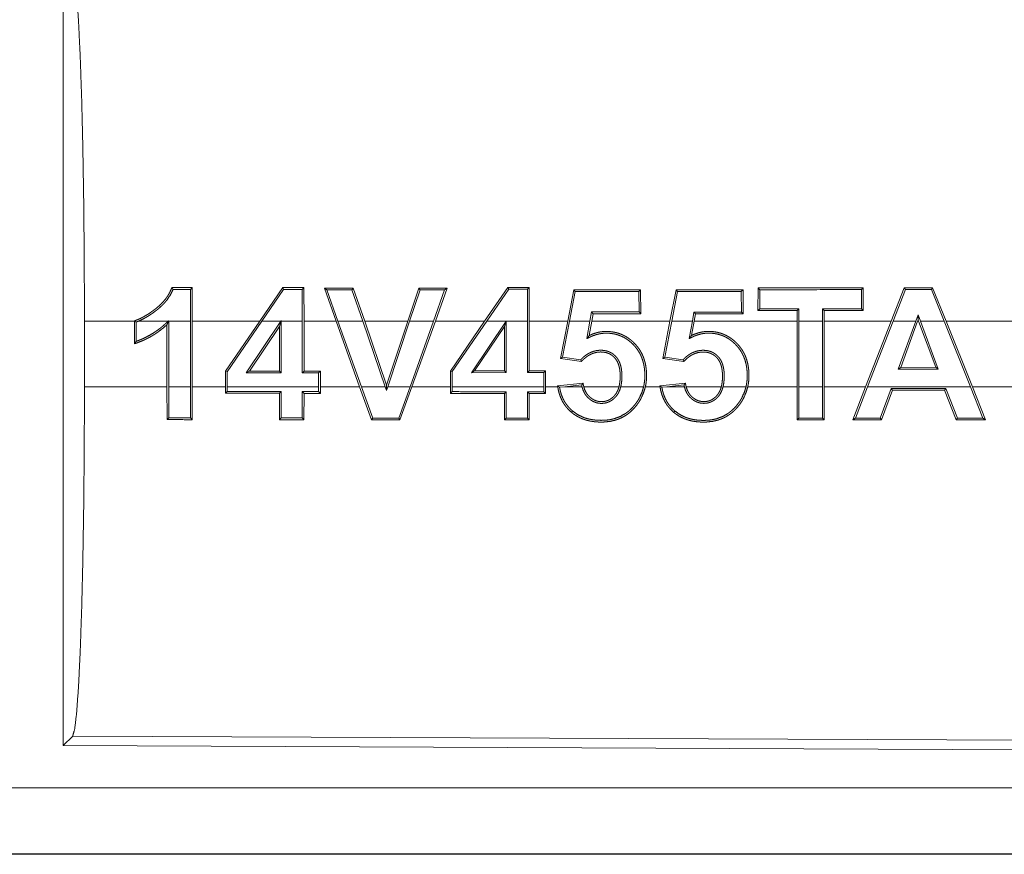
# Model space of a CAD drawing. Units: inches. Extents: x 23 to 149, y 8 to 132.
# Drawn here: x 40 to 41, y 23 to 24 of the extents above; entities that cross this region are included whole.
import ezdxf

# ---------------------------------------------------------------- set-up
doc = ezdxf.new("R2010")
doc.units = ezdxf.units.IN
doc.header["$MEASUREMENT"] = 0
doc.layers.add('Trimetric', color=7, linetype='Continuous', true_color=0xffffff)

msp = doc.modelspace()

# ---------------------------------------------------------------- linework, layer by layer
at = {"layer": 'Trimetric', "color": 18, "linetype": 'Continuous', "lineweight": 18}
for p, q in [((39.89778, 23.98898), (39.89778, 23.39407)), ((39.99578, 23.74186), (39.99447, 23.74055)), ((39.99457, 23.71642), (39.99447, 23.74055)), ((39.99578, 23.74186), (39.99588, 23.71642)), ((40.04705, 23.71642), (40.06456, 23.74189)), ((40.06525, 23.74058), (40.04863, 23.71642)), ((40.06456, 23.74189), (40.06525, 23.74058)), ((40.08061, 23.74189), (40.0793, 23.74058)), ((40.07941, 23.71642), (40.0793, 23.74058)), ((40.08061, 23.74189), (40.08072, 23.71642)), ((40.10509, 23.71642), (40.09623, 23.74149)), ((40.09623, 23.74149), (40.09809, 23.74018)), ((40.09809, 23.74018), (40.10648, 23.71642)), ((40.11806, 23.7415), (40.11713, 23.74019)), ((40.12537, 23.71642), (40.11713, 23.74019)), ((40.11806, 23.7415), (40.12676, 23.71642)), ((40.15949, 23.71642), (40.1679, 23.74152)), ((40.16884, 23.74021), (40.16087, 23.71642)), ((40.1679, 23.74152), (40.16884, 23.74021)), ((40.17903, 23.71642), (40.18745, 23.74022)), ((40.1893, 23.74153), (40.18042, 23.71642)), ((40.1893, 23.74153), (40.18745, 23.74022)), ((40.21783, 23.71642), (40.23539, 23.74195)), ((40.23608, 23.74064), (40.21942, 23.71642)), ((40.23539, 23.74195), (40.23608, 23.74064)), ((40.25154, 23.74196), (40.25023, 23.74065)), ((40.25034, 23.71642), (40.25023, 23.74065)), ((40.25154, 23.74196), (40.25165, 23.71642)), ((40.28085, 23.71642), (40.28542, 23.74022)), ((40.28651, 23.73891), (40.28218, 23.71642)), ((40.28542, 23.74022), (40.28651, 23.73891)), ((40.33624, 23.74024), (40.33493, 23.73893)), ((40.33501, 23.72337), (40.33493, 23.73893)), ((40.33624, 23.74024), (40.33633, 23.72206)), ((40.35851, 23.71642), (40.36309, 23.74025)), ((40.36418, 23.73894), (40.35984, 23.71642)), ((40.36309, 23.74025), (40.36418, 23.73894)), ((40.41396, 23.74027), (40.41265, 23.73896)), ((40.41273, 23.72334), (40.41265, 23.73896)), ((40.41396, 23.74027), (40.41405, 23.72202)), ((40.42532, 23.72443), (40.42541, 23.74162)), ((40.42541, 23.74162), (40.42672, 23.74031)), ((40.42672, 23.74031), (40.42664, 23.72575)), ((40.5051, 23.74165), (40.5038, 23.74034)), ((40.50388, 23.72572), (40.5038, 23.74034)), ((40.5051, 23.74165), (40.5052, 23.7244)), ((40.53636, 23.74166), (40.52642, 23.71642)), ((40.52783, 23.71642), (40.53725, 23.74035)), ((40.53636, 23.74166), (40.53725, 23.74035)), ((40.55788, 23.74167), (40.557, 23.74036)), ((40.557, 23.74036), (40.56669, 23.71642)), ((40.56811, 23.71642), (40.55788, 23.74167)), ((40.29779, 23.71642), (40.29901, 23.72338)), ((40.30011, 23.72207), (40.29901, 23.72338)), ((40.42532, 23.72443), (40.42664, 23.72575)), ((40.45497, 23.71642), (40.45498, 23.72442)), ((40.45498, 23.72442), (40.4563, 23.72574)), ((40.4563, 23.72574), (40.45628, 23.71642)), ((40.47429, 23.71642), (40.47427, 23.72573)), ((40.47559, 23.72441), (40.47427, 23.72573)), ((40.47559, 23.72441), (40.4756, 23.71642)), ((40.5052, 23.7244), (40.50388, 23.72572)), ((39.91404, 23.66663), (39.91404, 23.71642)), ((39.95192, 23.71642), (39.91404, 23.71642)), ((39.95192, 23.71642), (39.95192, 23.71664)), ((39.95192, 23.71642), (39.95192, 23.69922)), ((39.97765, 23.71642), (39.95508, 23.71642)), ((39.97798, 23.71674), (39.97798, 23.71642)), ((39.99457, 23.71642), (39.97798, 23.71642)), ((39.97798, 23.66663), (39.97798, 23.71642)), ((39.99457, 23.71642), (39.99457, 23.66663)), ((40.04705, 23.71642), (39.99588, 23.71642)), ((39.99588, 23.66663), (39.99588, 23.71642)), ((40.04705, 23.71642), (40.02111, 23.67845)), ((40.02242, 23.67805), (40.04863, 23.71642)), ((40.0631, 23.71642), (40.03674, 23.67723)), ((40.0631, 23.71642), (40.04863, 23.71642)), ((40.06203, 23.71248), (40.06334, 23.71679)), ((40.0631, 23.71642), (40.06334, 23.71679)), ((40.06334, 23.71679), (40.06334, 23.71642)), ((40.07941, 23.71642), (40.06334, 23.71642)), ((40.06334, 23.67724), (40.06334, 23.71642)), ((40.07941, 23.71642), (40.07941, 23.67724)), ((40.10509, 23.71642), (40.08072, 23.71642)), ((40.08072, 23.67855), (40.08072, 23.71642)), ((40.10509, 23.71642), (40.12289, 23.66663)), ((40.12428, 23.66663), (40.10648, 23.71642)), ((40.12537, 23.71642), (40.10648, 23.71642)), ((40.12537, 23.71642), (40.14242, 23.66663)), ((40.15949, 23.71642), (40.12676, 23.71642)), ((40.14341, 23.66779), (40.12676, 23.71642)), ((40.15949, 23.71642), (40.14341, 23.66779)), ((40.14441, 23.66663), (40.16087, 23.71642)), ((40.17903, 23.71642), (40.16087, 23.71642)), ((40.17903, 23.71642), (40.16119, 23.66663)), ((40.16258, 23.66663), (40.18042, 23.71642)), ((40.21783, 23.71642), (40.18042, 23.71642)), ((40.21783, 23.71642), (40.19191, 23.67847)), ((40.19322, 23.67807), (40.21942, 23.71642)), ((40.23404, 23.71642), (40.20772, 23.67729)), ((40.23404, 23.71642), (40.21942, 23.71642)), ((40.23282, 23.71227), (40.23413, 23.71657)), ((40.23404, 23.71642), (40.23413, 23.71657)), ((40.23413, 23.71657), (40.23413, 23.71642)), ((40.25034, 23.71642), (40.23413, 23.71642)), ((40.23413, 23.6773), (40.23413, 23.71642)), ((40.25034, 23.71642), (40.25034, 23.67731)), ((40.28085, 23.71642), (40.25165, 23.71642)), ((40.25165, 23.67862), (40.25165, 23.71642)), ((40.28085, 23.71642), (40.27548, 23.68799)), ((40.27702, 23.6891), (40.28218, 23.71642)), ((40.29779, 23.71642), (40.28218, 23.71642)), ((40.29779, 23.71642), (40.29545, 23.70314)), ((40.2972, 23.70549), (40.29913, 23.71642)), ((40.30011, 23.72207), (40.29913, 23.71642)), ((40.35851, 23.71642), (40.29913, 23.71642)), ((40.33633, 23.72206), (40.33501, 23.72337)), ((40.35851, 23.71642), (40.35314, 23.68797)), ((40.35468, 23.68907), (40.35984, 23.71642)), ((40.37551, 23.71642), (40.35984, 23.71642)), ((40.37551, 23.71642), (40.37318, 23.70319)), ((40.37493, 23.70554), (40.37685, 23.71642)), ((40.37551, 23.71642), (40.37673, 23.72335)), ((40.37783, 23.72204), (40.37673, 23.72335)), ((40.37783, 23.72204), (40.37685, 23.71642)), ((40.45497, 23.71642), (40.37685, 23.71642)), ((40.41405, 23.72202), (40.41273, 23.72334)), ((40.45497, 23.71642), (40.45497, 23.66663)), ((40.47429, 23.71642), (40.45628, 23.71642)), ((40.45628, 23.66663), (40.45628, 23.71642)), ((40.47429, 23.71642), (40.47429, 23.66663)), ((40.52642, 23.71642), (40.4756, 23.71642)), ((40.4756, 23.66663), (40.4756, 23.71642)), ((40.50703, 23.66663), (40.52642, 23.71642)), ((40.52783, 23.71642), (40.50843, 23.66663)), ((40.5451, 23.71642), (40.52783, 23.71642)), ((40.5451, 23.71642), (40.53185, 23.68003)), ((40.53372, 23.68134), (40.5465, 23.71642)), ((40.5451, 23.71642), (40.54688, 23.72131)), ((40.54689, 23.71749), (40.5465, 23.71642)), ((40.54729, 23.71642), (40.5465, 23.71642)), ((40.54688, 23.72131), (40.54869, 23.71642)), ((40.54689, 23.71749), (40.54688, 23.72131)), ((40.54729, 23.71642), (40.54689, 23.71749)), ((40.54729, 23.71642), (40.5603, 23.68135)), ((40.56669, 23.71642), (40.54869, 23.71642)), ((40.56218, 23.68004), (40.54869, 23.71642)), ((40.58664, 23.66663), (40.56669, 23.71642)), ((41.04059, 23.71642), (40.56811, 23.71642)), ((40.56811, 23.71642), (40.58805, 23.66663)), ((39.95323, 23.70105), (39.95323, 23.71571)), ((39.97667, 23.71371), (39.97667, 23.66663)), ((40.0392, 23.67854), (40.06203, 23.71248)), ((40.06203, 23.71248), (40.06203, 23.67855)), ((40.21019, 23.6786), (40.23282, 23.71227)), ((40.23282, 23.71227), (40.23282, 23.67861)), ((40.27548, 23.68799), (40.27702, 23.6891)), ((40.27548, 23.68799), (40.29125, 23.68571)), ((40.29075, 23.6871), (40.27702, 23.6891)), ((40.35314, 23.68797), (40.35468, 23.68907)), ((40.35314, 23.68797), (40.36896, 23.68567)), ((40.36846, 23.68707), (40.35468, 23.68907)), ((40.0392, 23.67854), (40.03674, 23.67723)), ((40.06203, 23.67855), (40.0392, 23.67854)), ((40.06203, 23.67855), (40.06334, 23.67724)), ((40.08072, 23.67855), (40.07941, 23.67724)), ((40.09313, 23.67856), (40.08072, 23.67855)), ((40.09313, 23.67856), (40.09182, 23.67725)), ((40.09313, 23.66663), (40.09313, 23.67856)), ((40.21019, 23.6786), (40.20772, 23.67729)), ((40.23282, 23.67861), (40.21019, 23.6786)), ((40.23282, 23.67861), (40.23413, 23.6773)), ((40.25165, 23.67862), (40.25034, 23.67731)), ((40.26406, 23.67863), (40.25165, 23.67862)), ((40.26406, 23.67863), (40.26275, 23.67731)), ((40.26406, 23.66663), (40.26406, 23.67863)), ((40.53185, 23.68003), (40.53372, 23.68134)), ((40.53185, 23.68003), (40.56218, 23.68004)), ((40.5603, 23.68135), (40.53372, 23.68134)), ((40.56218, 23.68004), (40.5603, 23.68135)), ((40.02111, 23.67845), (40.02242, 23.67805)), ((40.02111, 23.67845), (40.02111, 23.66663)), ((40.02242, 23.66663), (40.02242, 23.67805)), ((40.03674, 23.67723), (40.06334, 23.67724)), ((40.07941, 23.67724), (40.09182, 23.67725)), ((40.09182, 23.67725), (40.09182, 23.66663)), ((40.19191, 23.67847), (40.19322, 23.67807)), ((40.19191, 23.67847), (40.19191, 23.66663)), ((40.19322, 23.66663), (40.19322, 23.67807)), ((40.20772, 23.67729), (40.23413, 23.6773)), ((40.25034, 23.67731), (40.26275, 23.67731)), ((40.26275, 23.67731), (40.26275, 23.66663)), ((39.91404, 23.66663), (39.97667, 23.66663)), ((39.97677, 23.64161), (39.97667, 23.66663)), ((39.97798, 23.66663), (39.99457, 23.66663)), ((39.97798, 23.66663), (39.97808, 23.64291)), ((39.99447, 23.64291), (39.99457, 23.66663)), ((39.99588, 23.66663), (39.99578, 23.6416)), ((39.99588, 23.66663), (40.02111, 23.66663)), ((40.02112, 23.66162), (40.02111, 23.66663)), ((40.02242, 23.66663), (40.02243, 23.66293)), ((40.02242, 23.66663), (40.09182, 23.66663)), ((40.09182, 23.66291), (40.09182, 23.66663)), ((40.09313, 23.66663), (40.09313, 23.66159)), ((40.09313, 23.66663), (40.12289, 23.66663)), ((40.13197, 23.64154), (40.12289, 23.66663)), ((40.12428, 23.66663), (40.13288, 23.64285)), ((40.12428, 23.66663), (40.14242, 23.66663)), ((40.14343, 23.66367), (40.14242, 23.66663)), ((40.14341, 23.66779), (40.14343, 23.66367)), ((40.14441, 23.66663), (40.14343, 23.66367)), ((40.14441, 23.66663), (40.16119, 23.66663)), ((40.15256, 23.64285), (40.16119, 23.66663)), ((40.16258, 23.66663), (40.15348, 23.64154)), ((40.16258, 23.66663), (40.19191, 23.66663)), ((40.19191, 23.66156), (40.19191, 23.66663)), ((40.19322, 23.66663), (40.19322, 23.66287)), ((40.19322, 23.66663), (40.26275, 23.66663)), ((40.26274, 23.66284), (40.26275, 23.66663)), ((40.26406, 23.66663), (40.26406, 23.66153)), ((40.26406, 23.66663), (40.27329, 23.66663)), ((40.29255, 23.66939), (40.27319, 23.66736)), ((40.27881, 23.66663), (40.27468, 23.66619)), ((40.27881, 23.66663), (40.29144, 23.66795)), ((40.27881, 23.66663), (40.29171, 23.66663)), ((40.29307, 23.66663), (40.31981, 23.66663)), ((40.32116, 23.66663), (40.33851, 23.66663)), ((40.33986, 23.66663), (40.35095, 23.66663)), ((40.37027, 23.66942), (40.35085, 23.66738)), ((40.35622, 23.66663), (40.35234, 23.66622)), ((40.35622, 23.66663), (40.36916, 23.66799)), ((40.35622, 23.66663), (40.36944, 23.66663)), ((40.37079, 23.66663), (40.39747, 23.66663)), ((40.39883, 23.66663), (40.41623, 23.66663)), ((40.41758, 23.66663), (40.45497, 23.66663)), ((40.45507, 23.64142), (40.45497, 23.66663)), ((40.45628, 23.66663), (40.47429, 23.66663)), ((40.45628, 23.66663), (40.45638, 23.64273)), ((40.47419, 23.64272), (40.47429, 23.66663)), ((40.4756, 23.66663), (40.47549, 23.64141)), ((40.4756, 23.66663), (40.50703, 23.66663)), ((40.50703, 23.66663), (40.49731, 23.64141)), ((40.49923, 23.64271), (40.50843, 23.66663)), ((40.50843, 23.66663), (40.58664, 23.66663)), ((40.52641, 23.66532), (40.51807, 23.64271)), ((40.51899, 23.6414), (40.52733, 23.66401)), ((40.52733, 23.66401), (40.52641, 23.66532)), ((40.56698, 23.66399), (40.56788, 23.6653)), ((40.56698, 23.66399), (40.57577, 23.64138)), ((40.57667, 23.64268), (40.56788, 23.6653)), ((40.58664, 23.66663), (40.59612, 23.64268)), ((40.59805, 23.64137), (40.58805, 23.66663)), ((40.58805, 23.66663), (41.04059, 23.66663)), ((40.02112, 23.66162), (40.02243, 23.66293)), ((40.06203, 23.66161), (40.06334, 23.66292)), ((40.06213, 23.64157), (40.06203, 23.66161)), ((40.06334, 23.66292), (40.06344, 23.64288)), ((40.07931, 23.64287), (40.07941, 23.66291)), ((40.08072, 23.6616), (40.07941, 23.66291)), ((40.08072, 23.6616), (40.08062, 23.64157)), ((40.09313, 23.66159), (40.09182, 23.66291)), ((40.19191, 23.66156), (40.19322, 23.66287)), ((40.23283, 23.66154), (40.23414, 23.66285)), ((40.23293, 23.64151), (40.23283, 23.66154)), ((40.23414, 23.66285), (40.23424, 23.64281)), ((40.25024, 23.64281), (40.25033, 23.66285)), ((40.25164, 23.66153), (40.25033, 23.66285)), ((40.25164, 23.66153), (40.25154, 23.6415)), ((40.26406, 23.66153), (40.26274, 23.66284)), ((39.97677, 23.64161), (39.97808, 23.64291)), ((39.99578, 23.6416), (39.99447, 23.64291)), ((40.06213, 23.64157), (40.06344, 23.64288)), ((40.08062, 23.64157), (40.07931, 23.64287)), ((40.13197, 23.64154), (40.13288, 23.64285)), ((40.15348, 23.64154), (40.15256, 23.64285)), ((40.23293, 23.64151), (40.23424, 23.64281)), ((40.25154, 23.6415), (40.25024, 23.64281)), ((40.28373, 23.6472), (40.28458, 23.64819)), ((40.3614, 23.64717), (40.36225, 23.64817)), ((40.45507, 23.64142), (40.45638, 23.64273)), ((40.47549, 23.64141), (40.47419, 23.64272)), ((40.49731, 23.64141), (40.49923, 23.64271)), ((40.51899, 23.6414), (40.51807, 23.64271)), ((40.57577, 23.64138), (40.57667, 23.64268)), ((40.59805, 23.64137), (40.59612, 23.64268)), ((39.90509, 23.40134), (39.89778, 23.39407)), ((41.04398, 23.39638), (39.90509, 23.40134)), ((39.89778, 23.39407), (41.05129, 23.38903)), ((36.30454, 23.3619), (41.04003, 23.3619)), ((41.04003, 23.31153), (35.26466, 23.31153)), ((41.04003, 23.31194), (36.30454, 23.31194))]:
    msp.add_line(p, q, dxfattribs=at)
for points, knots in [([(39.90509, 23.98171), (39.90665, 23.97629), (39.90817, 23.96331), (39.90958, 23.94317), (39.91086, 23.91643), (39.91196, 23.88389), (39.91285, 23.84647), (39.9135, 23.80528), (39.9139, 23.76151), (39.91403, 23.71642)], [0, 0, 0.021238, 0.07039, 0.146392, 0.247123, 0.369684, 0.510529, 0.665572, 0.830324, 1, 1]), ([(39.95192, 23.71664), (39.95422, 23.71749), (39.95646, 23.71847), (39.95863, 23.71958), (39.96075, 23.72078), (39.96282, 23.72208), (39.96485, 23.72345), (39.96585, 23.72417), (39.96684, 23.72489), (39.96781, 23.72563), (39.96878, 23.72639), (39.97064, 23.72797), (39.97241, 23.72964), (39.97407, 23.73142), (39.97563, 23.73332), (39.97636, 23.73432), (39.97706, 23.73533), (39.97771, 23.73637), (39.97832, 23.73742), (39.97942, 23.7396), (39.98036, 23.74185)], [0, 0, 0.062728, 0.125172, 0.187394, 0.249705, 0.312118, 0.374782, 0.406177, 0.437565, 0.468885, 0.500171, 0.562529, 0.624784, 0.687111, 0.749911, 0.78144, 0.812947, 0.844197, 0.875395, 0.937635, 1, 1]), ([(39.98126, 23.74055), (39.9793, 23.73648), (39.97682, 23.73272), (39.97612, 23.73182), (39.97539, 23.73094), (39.97463, 23.73008), (39.97384, 23.72924), (39.97221, 23.72763), (39.9705, 23.72612), (39.96962, 23.72539), (39.96873, 23.72469), (39.96783, 23.724), (39.96692, 23.72332), (39.96506, 23.722), (39.96316, 23.72074), (39.96122, 23.71954), (39.95922, 23.71841), (39.95718, 23.71736), (39.95508, 23.71642)], [0, 0, 0.123689, 0.247398, 0.278604, 0.309931, 0.341533, 0.373152, 0.436043, 0.498601, 0.529815, 0.560998, 0.59219, 0.623363, 0.685801, 0.748336, 0.81103, 0.87393, 0.936968, 1, 1]), ([(39.98036, 23.74185), (39.98081, 23.7412), (39.98126, 23.74055)], [0, 0, 0.500745, 1, 1]), ([(39.95192, 23.71664), (39.95257, 23.71617), (39.95323, 23.71571)], [0, 0, 0.500353, 1, 1]), ([(39.95323, 23.71571), (39.95416, 23.71605), (39.95508, 23.71642)], [0, 0, 0.499929, 1, 1]), ([(39.97764, 23.71642), (39.97698, 23.7158), (39.97632, 23.71518), (39.97565, 23.71456), (39.97498, 23.71395), (39.97361, 23.71275), (39.97222, 23.71159), (39.97079, 23.71047), (39.96932, 23.7094), (39.96782, 23.70836), (39.9663, 23.70737), (39.96317, 23.70552), (39.95994, 23.70385), (39.95829, 23.70308), (39.95662, 23.70236), (39.95493, 23.70169), (39.95323, 23.70105)], [0, 0, 0.031236, 0.062509, 0.093707, 0.124993, 0.187447, 0.249833, 0.312301, 0.374816, 0.437429, 0.500037, 0.624933, 0.749887, 0.81247, 0.875024, 0.937575, 1, 1]), ([(39.97667, 23.71371), (39.97732, 23.71522), (39.97798, 23.71674)], [0, 0, 0.49935, 1, 1]), ([(39.97764, 23.71642), (39.97781, 23.71658), (39.97798, 23.71674)], [0, 0, 0.502598, 1, 1]), ([(39.95192, 23.69922), (39.95532, 23.70043), (39.95866, 23.70181), (39.9603, 23.70257), (39.96192, 23.70337), (39.96352, 23.70422), (39.96509, 23.7051), (39.96664, 23.70603), (39.96816, 23.70701), (39.96966, 23.70803), (39.97112, 23.70909), (39.97396, 23.71132), (39.97667, 23.71371)], [0, 0, 0.124971, 0.250001, 0.312616, 0.375151, 0.437576, 0.500012, 0.562436, 0.624896, 0.687538, 0.750157, 0.87505, 1, 1]), ([(40.33985, 23.66663), (40.34028, 23.66887), (40.34057, 23.67112), (40.34072, 23.67339), (40.34076, 23.67566), (40.34067, 23.67794), (40.34047, 23.68021), (40.34015, 23.68245), (40.3397, 23.68465), (40.33911, 23.68683), (40.33837, 23.68897), (40.33795, 23.69002), (40.33748, 23.69107), (40.33697, 23.69209), (40.33643, 23.69309), (40.33525, 23.69502), (40.33393, 23.69685), (40.33247, 23.69858), (40.3309, 23.70022), (40.33006, 23.701), (40.3292, 23.70175), (40.32832, 23.70247), (40.32742, 23.70315), (40.32553, 23.70441), (40.32356, 23.70551), (40.32254, 23.706), (40.32149, 23.70646), (40.32042, 23.70687), (40.31933, 23.70724), (40.31715, 23.70783), (40.31492, 23.70825), (40.31379, 23.7084), (40.31266, 23.7085), (40.31151, 23.70857), (40.31037, 23.7086), (40.30923, 23.70858), (40.3081, 23.70853), (40.30697, 23.70842), (40.30585, 23.70827), (40.30474, 23.70807), (40.30363, 23.70783), (40.30252, 23.70754), (40.30143, 23.70721), (40.29928, 23.70642), (40.2972, 23.70549)], [0, 0, 0.0314, 0.062632, 0.093845, 0.125098, 0.156483, 0.187808, 0.218899, 0.249886, 0.280872, 0.311972, 0.327619, 0.34337, 0.359128, 0.374773, 0.405907, 0.436903, 0.467967, 0.499204, 0.514962, 0.530683, 0.546325, 0.56191, 0.593015, 0.624115, 0.639764, 0.655517, 0.671256, 0.686986, 0.718168, 0.749331, 0.764953, 0.780648, 0.79639, 0.812154, 0.82778, 0.843382, 0.858941, 0.874527, 0.890077, 0.905704, 0.92139, 0.937154, 0.968619, 1, 1]), ([(40.41758, 23.66663), (40.418, 23.66887), (40.41829, 23.67113), (40.41844, 23.67339), (40.41848, 23.67566), (40.4184, 23.67794), (40.4182, 23.68021), (40.41788, 23.68245), (40.41742, 23.68466), (40.41683, 23.68683), (40.4161, 23.68897), (40.41567, 23.69002), (40.4152, 23.69107), (40.41469, 23.69209), (40.41415, 23.6931), (40.41297, 23.69502), (40.41165, 23.69685), (40.4102, 23.69858), (40.40863, 23.70022), (40.40779, 23.701), (40.40693, 23.70176), (40.40605, 23.70248), (40.40515, 23.70316), (40.40327, 23.70442), (40.4013, 23.70552), (40.40027, 23.70602), (40.39922, 23.70647), (40.39815, 23.70689), (40.39707, 23.70725), (40.39488, 23.70785), (40.39265, 23.70827), (40.39153, 23.70842), (40.39039, 23.70853), (40.38925, 23.7086), (40.38811, 23.70863), (40.38697, 23.70862), (40.38584, 23.70856), (40.38471, 23.70846), (40.38359, 23.70831), (40.38247, 23.70811), (40.38136, 23.70787), (40.38026, 23.70759), (40.37916, 23.70725), (40.37701, 23.70647), (40.37493, 23.70554)], [0, 0, 0.031391, 0.06265, 0.093836, 0.125089, 0.156471, 0.187795, 0.218914, 0.2499, 0.280863, 0.311969, 0.327615, 0.343367, 0.359124, 0.374789, 0.405902, 0.436889, 0.46797, 0.499205, 0.514946, 0.530666, 0.546308, 0.561906, 0.592986, 0.624095, 0.639764, 0.655474, 0.671263, 0.686957, 0.718188, 0.749359, 0.764941, 0.780636, 0.796378, 0.812143, 0.827768, 0.843368, 0.858967, 0.874506, 0.890095, 0.905717, 0.921392, 0.937149, 0.968598, 1, 1]), ([(39.95192, 23.69922), (39.95257, 23.70013), (39.95323, 23.70105)], [0, 0, 0.496938, 1, 1]), ([(40.29545, 23.70314), (40.29646, 23.70364), (40.29747, 23.70415), (40.29848, 23.70464), (40.29951, 23.7051), (40.30163, 23.70589), (40.30381, 23.70652), (40.30437, 23.70665), (40.30493, 23.70677), (40.30549, 23.70688), (40.30606, 23.70697), (40.30718, 23.70712), (40.30831, 23.70723), (40.30944, 23.70728), (40.31057, 23.70728), (40.31171, 23.70725), (40.31285, 23.70717), (40.31399, 23.70705), (40.31512, 23.70689), (40.31623, 23.70669), (40.31734, 23.70643), (40.31951, 23.7058), (40.32163, 23.70497), (40.32266, 23.70449), (40.32368, 23.70397), (40.32467, 23.7034), (40.32563, 23.70279), (40.32747, 23.70147), (40.3292, 23.70001), (40.33004, 23.69922), (40.33084, 23.69841), (40.33162, 23.69757), (40.33235, 23.69671), (40.33373, 23.69491), (40.33496, 23.69301), (40.33553, 23.69202), (40.33605, 23.691), (40.33654, 23.68997), (40.33698, 23.68892), (40.33775, 23.68679), (40.33836, 23.68461), (40.33861, 23.6835), (40.33883, 23.68238), (40.33901, 23.68125), (40.33916, 23.68012), (40.33936, 23.67786), (40.33944, 23.67561), (40.33941, 23.67336), (40.33925, 23.67111), (40.33895, 23.66887), (40.33851, 23.66663)], [0, 0, 0.015539, 0.031047, 0.046577, 0.062094, 0.093167, 0.124456, 0.132367, 0.140245, 0.148132, 0.155991, 0.17163, 0.18724, 0.202804, 0.218396, 0.23404, 0.249712, 0.265479, 0.281227, 0.296856, 0.312431, 0.343573, 0.374824, 0.390579, 0.40633, 0.422024, 0.437661, 0.468833, 0.500086, 0.515839, 0.531569, 0.547262, 0.562879, 0.594028, 0.625258, 0.640968, 0.656719, 0.672433, 0.688093, 0.719287, 0.750477, 0.766118, 0.781798, 0.797524, 0.813229, 0.84442, 0.875466, 0.906451, 0.937443, 0.968609, 1, 1]), ([(40.2972, 23.70549), (40.29676, 23.7049), (40.29633, 23.70431), (40.29589, 23.70372), (40.29545, 23.70314)], [0, 0, 0.249611, 0.499668, 0.750389, 1, 1]), ([(40.37318, 23.70319), (40.37419, 23.7037), (40.3752, 23.7042), (40.37621, 23.70469), (40.37724, 23.70515), (40.37936, 23.70594), (40.38155, 23.70656), (40.3821, 23.70669), (40.38267, 23.70681), (40.38323, 23.70692), (40.38379, 23.70701), (40.38492, 23.70716), (40.38605, 23.70726), (40.38718, 23.70731), (40.38831, 23.70731), (40.38945, 23.70728), (40.39058, 23.7072), (40.39172, 23.70708), (40.39285, 23.70691), (40.39397, 23.70671), (40.39508, 23.70645), (40.39725, 23.70581), (40.39936, 23.70499), (40.4004, 23.7045), (40.40141, 23.70398), (40.4024, 23.70341), (40.40336, 23.7028), (40.4052, 23.70148), (40.40693, 23.70001), (40.40777, 23.69923), (40.40857, 23.69841), (40.40934, 23.69758), (40.41008, 23.69672), (40.41146, 23.69491), (40.41269, 23.69301), (40.41325, 23.69202), (40.41378, 23.691), (40.41426, 23.68997), (40.4147, 23.68892), (40.41547, 23.68679), (40.41608, 23.68461), (40.41634, 23.6835), (40.41655, 23.68238), (40.41674, 23.68125), (40.41689, 23.68012), (40.41708, 23.67786), (40.41717, 23.67561), (40.41713, 23.67336), (40.41697, 23.67111), (40.41667, 23.66887), (40.41623, 23.66663)], [0, 0, 0.015509, 0.031047, 0.046527, 0.062044, 0.093128, 0.124447, 0.132315, 0.140232, 0.148115, 0.155926, 0.171609, 0.187216, 0.202778, 0.21837, 0.234015, 0.249689, 0.265457, 0.281168, 0.296841, 0.312421, 0.343575, 0.374793, 0.390567, 0.406318, 0.421984, 0.437621, 0.468819, 0.500087, 0.515824, 0.53157, 0.547233, 0.56285, 0.594034, 0.625221, 0.640932, 0.656702, 0.672416, 0.688077, 0.71927, 0.750448, 0.766099, 0.781793, 0.797519, 0.813224, 0.844415, 0.875462, 0.906426, 0.937441, 0.968578, 1, 1]), ([(40.37493, 23.70554), (40.37449, 23.70495), (40.37406, 23.70437), (40.37318, 23.70319)], [0, 0, 0.24933, 0.499554, 1, 1]), ([(40.32116, 23.66663), (40.32151, 23.66829), (40.32176, 23.66996), (40.32192, 23.67164), (40.32201, 23.67332), (40.32203, 23.67501), (40.32198, 23.67671), (40.32193, 23.67755), (40.32185, 23.6784), (40.32176, 23.67924), (40.32164, 23.68008), (40.32131, 23.68174), (40.32087, 23.68337), (40.3206, 23.68418), (40.32029, 23.68497), (40.31995, 23.68574), (40.31957, 23.6865), (40.31915, 23.68723), (40.3187, 23.68794), (40.31819, 23.68863), (40.31764, 23.68928), (40.31707, 23.6899), (40.31646, 23.69049), (40.31582, 23.69104), (40.31515, 23.69155), (40.3148, 23.69179), (40.31444, 23.69203), (40.31408, 23.69225), (40.31371, 23.69246), (40.31295, 23.69285), (40.31218, 23.69318), (40.31139, 23.69348), (40.31058, 23.69372), (40.30975, 23.69393), (40.30891, 23.69409), (40.30723, 23.69427), (40.30555, 23.69431), (40.3047, 23.69427), (40.30386, 23.69419), (40.30302, 23.69408), (40.30218, 23.69393), (40.30054, 23.69351), (40.29895, 23.69295), (40.29817, 23.69261), (40.29741, 23.69224), (40.29666, 23.69184), (40.29593, 23.69141), (40.29453, 23.69047), (40.29321, 23.68944), (40.29257, 23.68889), (40.29195, 23.68831), (40.29134, 23.68772), (40.29075, 23.6871)], [0, 0, 0.031374, 0.062569, 0.093687, 0.124798, 0.15596, 0.187252, 0.202936, 0.218591, 0.23423, 0.249833, 0.281024, 0.312292, 0.327999, 0.343712, 0.359317, 0.374878, 0.39049, 0.406092, 0.421825, 0.437591, 0.453195, 0.468772, 0.484325, 0.499908, 0.507743, 0.515627, 0.523517, 0.531403, 0.547058, 0.562611, 0.57824, 0.593827, 0.609547, 0.625322, 0.656526, 0.687661, 0.703241, 0.718926, 0.734636, 0.750331, 0.781464, 0.812625, 0.828264, 0.844014, 0.859688, 0.875261, 0.906379, 0.937436, 0.953008, 0.968636, 0.984296, 1, 1]), ([(40.39883, 23.66663), (40.39917, 23.66829), (40.39942, 23.66996), (40.39958, 23.67164), (40.39967, 23.67332), (40.39969, 23.675), (40.39964, 23.67669), (40.39959, 23.67754), (40.39952, 23.67839), (40.39942, 23.67923), (40.3993, 23.68006), (40.39898, 23.68172), (40.39854, 23.68335), (40.39827, 23.68416), (40.39796, 23.68495), (40.39762, 23.68573), (40.39724, 23.68648), (40.39682, 23.68721), (40.39636, 23.68792), (40.39586, 23.68861), (40.39532, 23.68926), (40.39474, 23.68988), (40.39414, 23.69046), (40.39349, 23.69101), (40.39282, 23.69153), (40.39248, 23.69177), (40.39212, 23.692), (40.39176, 23.69222), (40.39138, 23.69243), (40.39063, 23.69282), (40.38986, 23.69316), (40.38907, 23.69345), (40.38826, 23.6937), (40.38743, 23.6939), (40.3866, 23.69406), (40.38492, 23.69425), (40.38323, 23.69428), (40.38239, 23.69424), (40.38154, 23.69416), (40.3807, 23.69405), (40.37986, 23.6939), (40.37823, 23.69348), (40.37664, 23.69292), (40.37587, 23.69258), (40.3751, 23.69221), (40.37435, 23.69181), (40.37363, 23.69138), (40.37223, 23.69044), (40.37091, 23.6894), (40.37027, 23.68885), (40.36965, 23.68828), (40.36904, 23.68768), (40.36846, 23.68707)], [0, 0, 0.031378, 0.062575, 0.093696, 0.12481, 0.155974, 0.187239, 0.20294, 0.218612, 0.23423, 0.249859, 0.281012, 0.312284, 0.328016, 0.343718, 0.35934, 0.37489, 0.390492, 0.406136, 0.421861, 0.437605, 0.453204, 0.468754, 0.484349, 0.499948, 0.507743, 0.515635, 0.523533, 0.531412, 0.547044, 0.562657, 0.578246, 0.593841, 0.609577, 0.62531, 0.656543, 0.687651, 0.703308, 0.71895, 0.734677, 0.750388, 0.781495, 0.812642, 0.828298, 0.844011, 0.859701, 0.87529, 0.906391, 0.937433, 0.953022, 0.968667, 0.984342, 1, 1]), ([(40.29125, 23.68571), (40.291, 23.68641), (40.29075, 23.6871)], [0, 0, 0.500885, 1, 1]), ([(40.29125, 23.68571), (40.2918, 23.6863), (40.29236, 23.68688), (40.29293, 23.68744), (40.29353, 23.68798), (40.29476, 23.689), (40.29608, 23.68995), (40.29676, 23.69038), (40.29747, 23.69079), (40.29818, 23.69117), (40.29892, 23.69151), (40.30042, 23.69209), (40.30198, 23.69254), (40.30277, 23.69271), (40.30358, 23.69284), (40.30438, 23.69293), (40.30518, 23.69298), (40.30599, 23.693), (40.3068, 23.69298), (40.30761, 23.69293), (40.30842, 23.69283), (40.31001, 23.69252), (40.31155, 23.69203), (40.31192, 23.69187), (40.3123, 23.69171), (40.31266, 23.69153), (40.31303, 23.69134), (40.31372, 23.69093), (40.3144, 23.69048), (40.31503, 23.68999), (40.31565, 23.68945), (40.31623, 23.68889), (40.31678, 23.68828), (40.31775, 23.68699), (40.31857, 23.68559), (40.31891, 23.68486), (40.31923, 23.68411), (40.3195, 23.68335), (40.31974, 23.68258), (40.32013, 23.68101), (40.32041, 23.67942), (40.32051, 23.67861), (40.32059, 23.67781), (40.32065, 23.677), (40.32069, 23.6762), (40.32072, 23.6746), (40.32068, 23.67299), (40.32058, 23.6714), (40.32041, 23.6698), (40.32016, 23.66821), (40.31981, 23.66663)], [0, 0, 0.01559, 0.031146, 0.04668, 0.062206, 0.093293, 0.124524, 0.140256, 0.156034, 0.171659, 0.1873, 0.218438, 0.249795, 0.265553, 0.281302, 0.296885, 0.312466, 0.328079, 0.343692, 0.3594, 0.375116, 0.406494, 0.437755, 0.445574, 0.453492, 0.461402, 0.469285, 0.48497, 0.500593, 0.516166, 0.531848, 0.547582, 0.563353, 0.594585, 0.625891, 0.641629, 0.657374, 0.672993, 0.68856, 0.719717, 0.751029, 0.766729, 0.782386, 0.798005, 0.813541, 0.844575, 0.87555, 0.90648, 0.937494, 0.96862, 1, 1]), ([(40.36896, 23.68567), (40.36871, 23.68637), (40.36846, 23.68707)], [0, 0, 0.500885, 1, 1]), ([(40.36896, 23.68567), (40.3695, 23.68627), (40.37006, 23.68684), (40.37064, 23.6874), (40.37122, 23.68794), (40.37246, 23.68897), (40.37377, 23.68991), (40.37446, 23.69035), (40.37516, 23.69076), (40.37588, 23.69113), (40.37661, 23.69148), (40.37811, 23.69206), (40.37967, 23.69251), (40.38046, 23.69268), (40.38126, 23.69281), (40.38206, 23.6929), (40.38287, 23.69295), (40.38367, 23.69297), (40.38448, 23.69295), (40.38529, 23.6929), (40.3861, 23.69281), (40.38769, 23.69249), (40.38922, 23.692), (40.3896, 23.69185), (40.38997, 23.69168), (40.39034, 23.6915), (40.3907, 23.69131), (40.3914, 23.6909), (40.39207, 23.69045), (40.39271, 23.68996), (40.39332, 23.68943), (40.3939, 23.68886), (40.39445, 23.68826), (40.39542, 23.68697), (40.39623, 23.68558), (40.39658, 23.68484), (40.3969, 23.68409), (40.39717, 23.68333), (40.39741, 23.68256), (40.39779, 23.681), (40.39807, 23.6794), (40.39817, 23.6786), (40.39825, 23.6778), (40.39831, 23.67699), (40.39835, 23.67619), (40.39838, 23.67459), (40.39834, 23.67299), (40.39825, 23.67139), (40.39808, 23.6698), (40.39783, 23.66821), (40.39747, 23.66663)], [0, 0, 0.015564, 0.031115, 0.046666, 0.062163, 0.093283, 0.124549, 0.140245, 0.156025, 0.171681, 0.187283, 0.218454, 0.249794, 0.265569, 0.281273, 0.296874, 0.312472, 0.32804, 0.343669, 0.359395, 0.375125, 0.406469, 0.437704, 0.44559, 0.453459, 0.461364, 0.469256, 0.484958, 0.500546, 0.516186, 0.531817, 0.547568, 0.563357, 0.594597, 0.625879, 0.641635, 0.657368, 0.673004, 0.688569, 0.71973, 0.751034, 0.766728, 0.782396, 0.798005, 0.813556, 0.844592, 0.875538, 0.906502, 0.937487, 0.968616, 1, 1]), ([(39.91403, 23.66663), (39.9139, 23.62154), (39.9135, 23.57777), (39.91285, 23.53658), (39.91196, 23.49916), (39.91086, 23.46662), (39.90958, 23.43988), (39.90817, 23.41974), (39.90665, 23.40676), (39.90509, 23.40134)], [0, 0, 0.169676, 0.334428, 0.489471, 0.630316, 0.752877, 0.853608, 0.92961, 0.978762, 1, 1]), ([(40.27318, 23.66736), (40.27393, 23.66677), (40.27469, 23.6662)], [0, 0, 0.498491, 1, 1]), ([(40.28372, 23.6472), (40.28165, 23.64911), (40.27979, 23.6512), (40.27893, 23.65232), (40.27813, 23.65347), (40.27738, 23.65468), (40.27669, 23.65591), (40.2755, 23.65846), (40.27454, 23.66111), (40.27381, 23.66384), (40.27329, 23.66663)], [0, 0, 0.125065, 0.249368, 0.311556, 0.373929, 0.4368, 0.49958, 0.624346, 0.748892, 0.874148, 1, 1]), ([(40.27469, 23.6662), (40.27521, 23.66362), (40.27592, 23.66111), (40.27683, 23.65867), (40.27797, 23.6563), (40.27829, 23.65572), (40.27862, 23.65515), (40.27897, 23.65459), (40.27933, 23.65403), (40.28009, 23.65296), (40.28089, 23.65193), (40.28264, 23.64998), (40.28457, 23.64819)], [0, 0, 0.125234, 0.24961, 0.37382, 0.49875, 0.530262, 0.561888, 0.593369, 0.624772, 0.687421, 0.749746, 0.874392, 1, 1]), ([(40.33985, 23.66663), (40.33862, 23.66237), (40.33687, 23.65832), (40.33635, 23.65734), (40.3358, 23.65637), (40.33522, 23.65542), (40.33461, 23.65449), (40.33332, 23.6527), (40.33193, 23.65099), (40.33044, 23.64936), (40.32885, 23.64783), (40.328, 23.6471), (40.32713, 23.6464), (40.32625, 23.64573), (40.32534, 23.64511), (40.32347, 23.64396), (40.32153, 23.64295), (40.3195, 23.64208), (40.3174, 23.64135), (40.31308, 23.64032), (40.30868, 23.63984), (40.30756, 23.6398), (40.30645, 23.63978), (40.30534, 23.63979), (40.30423, 23.63982), (40.30202, 23.63997), (40.29982, 23.64023), (40.29763, 23.64061), (40.29547, 23.64112), (40.2944, 23.64143), (40.29333, 23.64177), (40.29229, 23.64215), (40.29127, 23.64256), (40.28927, 23.6435), (40.28734, 23.64458), (40.28549, 23.64581), (40.28372, 23.6472)], [0, 0, 0.06251, 0.124756, 0.140406, 0.156095, 0.17182, 0.187465, 0.218636, 0.24976, 0.280843, 0.312081, 0.327817, 0.343542, 0.359138, 0.374676, 0.405614, 0.43655, 0.467627, 0.498983, 0.561596, 0.624132, 0.639846, 0.655549, 0.671252, 0.686915, 0.71816, 0.749365, 0.780633, 0.812053, 0.827769, 0.843501, 0.859128, 0.874671, 0.905779, 0.936952, 0.968392, 1, 1]), ([(40.28457, 23.64819), (40.28799, 23.64572), (40.29173, 23.64379), (40.29271, 23.64339), (40.29371, 23.64303), (40.29473, 23.6427), (40.29575, 23.6424), (40.29781, 23.64191), (40.29989, 23.64154), (40.30094, 23.6414), (40.302, 23.64129), (40.30306, 23.6412), (40.30413, 23.64114), (40.30625, 23.64109), (40.30837, 23.64114), (40.31048, 23.64129), (40.31257, 23.64156), (40.31362, 23.64175), (40.31466, 23.64197), (40.31569, 23.64222), (40.31672, 23.64251), (40.32069, 23.644), (40.3244, 23.64605), (40.32528, 23.64665), (40.32614, 23.64729), (40.32697, 23.64794), (40.32778, 23.64863), (40.32932, 23.65009), (40.33076, 23.65164), (40.33212, 23.65328), (40.33337, 23.65501), (40.33397, 23.6559), (40.33453, 23.65681), (40.33507, 23.65773), (40.33557, 23.65867), (40.33729, 23.66255), (40.33851, 23.66663)], [0, 0, 0.062094, 0.12401, 0.139623, 0.155341, 0.171068, 0.186687, 0.217933, 0.249086, 0.264709, 0.280328, 0.296008, 0.311757, 0.343068, 0.374235, 0.405382, 0.436466, 0.452094, 0.467719, 0.483455, 0.499185, 0.561607, 0.623958, 0.639727, 0.655445, 0.671092, 0.6867, 0.71788, 0.749067, 0.780467, 0.811897, 0.827644, 0.84336, 0.859105, 0.874826, 0.937342, 1, 1]), ([(40.29255, 23.66939), (40.29199, 23.66867), (40.29144, 23.66795)], [0, 0, 0.502743, 1, 1]), ([(40.29144, 23.66795), (40.29157, 23.66729), (40.29171, 23.66663)], [0, 0, 0.499719, 1, 1]), ([(40.32116, 23.66663), (40.32039, 23.66412), (40.31931, 23.66174), (40.31898, 23.66117), (40.31862, 23.66061), (40.31824, 23.66008), (40.31784, 23.65956), (40.31742, 23.65906), (40.31697, 23.65857), (40.31651, 23.65811), (40.31604, 23.65766), (40.31554, 23.65723), (40.31503, 23.65681), (40.31449, 23.65643), (40.31395, 23.65607), (40.31282, 23.65542), (40.31163, 23.65489), (40.31101, 23.65467), (40.31038, 23.65448), (40.30973, 23.65432), (40.30909, 23.65419), (40.30779, 23.65402), (40.30648, 23.65397), (40.30582, 23.65399), (40.30516, 23.65403), (40.30451, 23.65411), (40.30386, 23.65421), (40.30259, 23.65451), (40.30135, 23.65493), (40.30074, 23.65519), (40.30014, 23.65547), (40.29956, 23.65578), (40.299, 23.65612), (40.29846, 23.65648), (40.29792, 23.65686), (40.29741, 23.65727), (40.29691, 23.6577), (40.29595, 23.65861), (40.29509, 23.65959), (40.29469, 23.6601), (40.2943, 23.66064), (40.29394, 23.66119), (40.2936, 23.66176), (40.29249, 23.66412), (40.29171, 23.66663)], [0, 0, 0.062506, 0.124774, 0.140476, 0.156271, 0.171906, 0.187521, 0.203085, 0.218695, 0.23429, 0.249864, 0.26558, 0.28127, 0.296978, 0.312523, 0.343523, 0.374582, 0.390239, 0.405958, 0.421705, 0.437281, 0.468468, 0.49981, 0.515474, 0.531248, 0.546854, 0.562409, 0.593539, 0.62488, 0.640602, 0.656257, 0.671898, 0.68744, 0.703028, 0.71869, 0.734393, 0.750091, 0.781399, 0.812539, 0.82814, 0.843788, 0.859527, 0.875242, 0.937522, 1, 1]), ([(40.29307, 23.66663), (40.2929, 23.66731), (40.29276, 23.668), (40.29265, 23.66869), (40.29255, 23.66939)], [0, 0, 0.250613, 0.500613, 0.750266, 1, 1]), ([(40.29307, 23.66663), (40.29379, 23.66438), (40.29482, 23.66228), (40.29513, 23.66177), (40.29546, 23.66128), (40.29581, 23.6608), (40.29618, 23.66033), (40.29696, 23.65946), (40.29782, 23.65865), (40.29873, 23.6579), (40.29971, 23.65723), (40.30074, 23.65665), (40.30181, 23.65617), (40.30292, 23.65579), (40.30407, 23.65551), (40.30466, 23.65542), (40.30525, 23.65535), (40.30584, 23.65531), (40.30643, 23.65529), (40.30702, 23.6553), (40.30761, 23.65533), (40.30821, 23.65539), (40.3088, 23.65548), (40.30995, 23.65573), (40.31107, 23.65609), (40.31162, 23.65631), (40.31215, 23.65656), (40.31268, 23.65684), (40.31319, 23.65714), (40.31417, 23.65781), (40.31508, 23.65857), (40.31552, 23.65897), (40.31594, 23.65939), (40.31634, 23.65983), (40.31673, 23.66028), (40.31744, 23.66122), (40.31807, 23.66222), (40.31861, 23.66327), (40.31908, 23.66436), (40.31948, 23.66548), (40.31981, 23.66663)], [0, 0, 0.062327, 0.124258, 0.139894, 0.155554, 0.171312, 0.186988, 0.218109, 0.249137, 0.280221, 0.311616, 0.342948, 0.373976, 0.404955, 0.436247, 0.451935, 0.467698, 0.483305, 0.498965, 0.514534, 0.530211, 0.545941, 0.561674, 0.592926, 0.624028, 0.639537, 0.655119, 0.670854, 0.686623, 0.717947, 0.749233, 0.764873, 0.780594, 0.796355, 0.811995, 0.84313, 0.874319, 0.905671, 0.937112, 0.968545, 1, 1]), ([(40.35084, 23.66738), (40.3509, 23.66701), (40.35095, 23.66663)], [0, 0, 0.4997, 1, 1]), ([(40.35084, 23.66738), (40.35159, 23.6668), (40.35234, 23.66622)], [0, 0, 0.498643, 1, 1]), ([(40.3614, 23.64717), (40.35933, 23.64909), (40.35746, 23.65119), (40.3566, 23.6523), (40.3558, 23.65346), (40.35504, 23.65466), (40.35435, 23.6559), (40.35316, 23.65845), (40.3522, 23.6611), (40.35147, 23.66383), (40.35095, 23.66663)], [0, 0, 0.125116, 0.249417, 0.311586, 0.374024, 0.436818, 0.499648, 0.624388, 0.748918, 0.87416, 1, 1]), ([(40.35234, 23.66622), (40.35286, 23.66364), (40.35358, 23.66112), (40.35449, 23.65867), (40.35563, 23.6563), (40.35595, 23.65572), (40.35628, 23.65515), (40.35663, 23.65458), (40.35699, 23.65403), (40.35775, 23.65295), (40.35855, 23.65191), (40.36031, 23.64996), (40.36225, 23.64817)], [0, 0, 0.125226, 0.249591, 0.373783, 0.498818, 0.530395, 0.561942, 0.593395, 0.624804, 0.687425, 0.749716, 0.874433, 1, 1]), ([(40.41758, 23.66663), (40.41635, 23.66237), (40.41459, 23.65831), (40.41407, 23.65733), (40.41352, 23.65636), (40.41294, 23.65541), (40.41233, 23.65448), (40.41104, 23.65268), (40.40965, 23.65097), (40.40816, 23.64934), (40.40656, 23.64781), (40.40571, 23.64708), (40.40485, 23.64638), (40.40396, 23.64571), (40.40305, 23.64508), (40.40118, 23.64393), (40.39924, 23.64292), (40.39823, 23.64247), (40.39721, 23.64205), (40.39617, 23.64167), (40.39511, 23.64132), (40.39078, 23.6403), (40.38637, 23.63981), (40.38526, 23.63977), (40.38414, 23.63975), (40.38303, 23.63976), (40.38192, 23.6398), (40.37971, 23.63994), (40.37751, 23.6402), (40.37532, 23.64058), (40.37315, 23.64109), (40.37208, 23.6414), (40.37102, 23.64175), (40.36997, 23.64212), (40.36895, 23.64254), (40.36695, 23.64347), (40.36502, 23.64455), (40.36317, 23.64579), (40.3614, 23.64717)], [0, 0, 0.062531, 0.124761, 0.140417, 0.156091, 0.171821, 0.187495, 0.218656, 0.249769, 0.280871, 0.312095, 0.327852, 0.343541, 0.359159, 0.374696, 0.405656, 0.436563, 0.452073, 0.467626, 0.483314, 0.499001, 0.561651, 0.62413, 0.639876, 0.655611, 0.671299, 0.686948, 0.718164, 0.749385, 0.780624, 0.81206, 0.827812, 0.843529, 0.859141, 0.87472, 0.905799, 0.936984, 0.968407, 1, 1]), ([(40.36225, 23.64817), (40.36567, 23.64569), (40.36941, 23.64377), (40.37039, 23.64337), (40.37139, 23.643), (40.37241, 23.64267), (40.37343, 23.64237), (40.3755, 23.64188), (40.37758, 23.64151), (40.37863, 23.64137), (40.37969, 23.64126), (40.38075, 23.64117), (40.38182, 23.64111), (40.38395, 23.64106), (40.38607, 23.64111), (40.38818, 23.64126), (40.39027, 23.64154), (40.39132, 23.64172), (40.39236, 23.64194), (40.3934, 23.64219), (40.39443, 23.64248), (40.3984, 23.64398), (40.40211, 23.64603), (40.40299, 23.64663), (40.40386, 23.64726), (40.40469, 23.64793), (40.4055, 23.64861), (40.40704, 23.65007), (40.40848, 23.65162), (40.40983, 23.65327), (40.41109, 23.655), (40.41168, 23.65589), (40.41225, 23.65679), (40.41279, 23.65772), (40.4133, 23.65866), (40.41501, 23.66255), (40.41623, 23.66663)], [0, 0, 0.062099, 0.123996, 0.139647, 0.15535, 0.171061, 0.186717, 0.217932, 0.249102, 0.264709, 0.280363, 0.296025, 0.311759, 0.343087, 0.37427, 0.405386, 0.43649, 0.452103, 0.467759, 0.483479, 0.49924, 0.561616, 0.624013, 0.639726, 0.655468, 0.671114, 0.686722, 0.717871, 0.749077, 0.780465, 0.81193, 0.827636, 0.843361, 0.859111, 0.874838, 0.937335, 1, 1]), ([(40.37027, 23.66942), (40.3697, 23.6687), (40.36915, 23.66799)], [0, 0, 0.502196, 1, 1]), ([(40.36915, 23.66799), (40.36928, 23.66731), (40.36944, 23.66663)], [0, 0, 0.499471, 1, 1]), ([(40.39883, 23.66663), (40.39806, 23.66412), (40.39697, 23.66175), (40.39664, 23.66118), (40.39628, 23.66063), (40.39591, 23.66009), (40.39551, 23.65957), (40.39508, 23.65908), (40.39464, 23.65859), (40.39419, 23.65813), (40.39371, 23.65768), (40.39321, 23.65725), (40.3927, 23.65684), (40.39217, 23.65645), (40.39163, 23.65609), (40.3905, 23.65545), (40.38931, 23.65492), (40.38869, 23.6547), (40.38806, 23.65451), (40.38742, 23.65435), (40.38678, 23.65422), (40.38548, 23.65405), (40.38417, 23.654), (40.38351, 23.65402), (40.38286, 23.65406), (40.38221, 23.65414), (40.38156, 23.65424), (40.38029, 23.65454), (40.37905, 23.65496), (40.37844, 23.65522), (40.37785, 23.6555), (40.37727, 23.65581), (40.37671, 23.65614), (40.37617, 23.6565), (40.37564, 23.65688), (40.37512, 23.65729), (40.37462, 23.65772), (40.37367, 23.65863), (40.3728, 23.6596), (40.3724, 23.66012), (40.37202, 23.66065), (40.37166, 23.6612), (40.37132, 23.66177), (40.37021, 23.66413), (40.36944, 23.66663)], [0, 0, 0.062535, 0.124765, 0.140464, 0.156261, 0.171931, 0.18755, 0.203119, 0.218683, 0.234231, 0.24984, 0.265565, 0.281291, 0.296948, 0.312528, 0.34351, 0.374552, 0.390244, 0.405925, 0.421697, 0.437307, 0.468482, 0.499739, 0.515516, 0.531248, 0.546812, 0.562389, 0.593512, 0.624851, 0.640608, 0.656281, 0.671889, 0.687445, 0.703003, 0.718678, 0.734392, 0.7501, 0.781422, 0.812573, 0.828161, 0.843781, 0.859523, 0.875273, 0.937554, 1, 1]), ([(40.37079, 23.66663), (40.37063, 23.66732), (40.37048, 23.66802), (40.37042, 23.66837), (40.37037, 23.66872), (40.37031, 23.66907), (40.37027, 23.66942)], [0, 0, 0.250518, 0.500677, 0.625674, 0.750292, 0.875304, 1, 1]), ([(40.37079, 23.66663), (40.37152, 23.66439), (40.37254, 23.66229), (40.37285, 23.66178), (40.37317, 23.66129), (40.37353, 23.66081), (40.37389, 23.66035), (40.37468, 23.65947), (40.37553, 23.65867), (40.37644, 23.65793), (40.37742, 23.65726), (40.37844, 23.65667), (40.37951, 23.65619), (40.38062, 23.65582), (40.38177, 23.65554), (40.38236, 23.65545), (40.38295, 23.65538), (40.38354, 23.65534), (40.38413, 23.65532), (40.38471, 23.65533), (40.3853, 23.65536), (40.38589, 23.65542), (40.38648, 23.65551), (40.38764, 23.65576), (40.38875, 23.65612), (40.38929, 23.65634), (40.38983, 23.65659), (40.39036, 23.65687), (40.39087, 23.65717), (40.39184, 23.65784), (40.39275, 23.65859), (40.39318, 23.65899), (40.3936, 23.65941), (40.39401, 23.65985), (40.3944, 23.66029), (40.39511, 23.66123), (40.39573, 23.66223), (40.39628, 23.66328), (40.39675, 23.66437), (40.39714, 23.66549), (40.39747, 23.66663)], [0, 0, 0.062385, 0.124276, 0.139869, 0.155532, 0.171295, 0.187009, 0.218085, 0.249098, 0.280231, 0.311609, 0.342922, 0.373931, 0.404986, 0.436179, 0.45199, 0.467706, 0.483352, 0.498964, 0.514572, 0.530202, 0.545885, 0.561657, 0.592986, 0.623988, 0.639535, 0.655138, 0.670912, 0.686623, 0.717929, 0.749199, 0.764848, 0.780578, 0.796319, 0.811998, 0.843141, 0.874288, 0.905641, 0.93712, 0.96855, 1, 1])]:
    msp.add_open_spline(points, degree=1, knots=knots, dxfattribs=at)
for points in [[(39.98036, 23.74185), (39.99578, 23.74186)], [(39.99447, 23.74055), (39.98126, 23.74055)], [(40.06456, 23.74189), (40.08061, 23.74189)], [(40.0793, 23.74058), (40.06525, 23.74058)], [(40.09623, 23.74149), (40.11806, 23.7415)], [(40.11713, 23.74019), (40.09809, 23.74018)], [(40.16789, 23.74152), (40.1893, 23.74153)], [(40.18745, 23.74022), (40.16884, 23.74021)], [(40.23539, 23.74195), (40.25154, 23.74196)], [(40.25023, 23.74065), (40.23608, 23.74064)], [(40.28542, 23.74022), (40.33624, 23.74024)], [(40.33493, 23.73893), (40.28651, 23.73891)], [(40.36309, 23.74025), (40.41396, 23.74027)], [(40.41265, 23.73896), (40.36418, 23.73894)], [(40.42541, 23.74162), (40.50511, 23.74165)], [(40.5038, 23.74034), (40.42672, 23.74031)], [(40.55788, 23.74167), (40.53636, 23.74166)], [(40.53725, 23.74035), (40.557, 23.74036)], [(40.29901, 23.72338), (40.33501, 23.72337)], [(40.45498, 23.72442), (40.42532, 23.72443)], [(40.42664, 23.72575), (40.4563, 23.72574)], [(40.47427, 23.72573), (40.50388, 23.72572)], [(40.5052, 23.7244), (40.47559, 23.72441)], [(40.33633, 23.72205), (40.30011, 23.72207)], [(40.37673, 23.72336), (40.41273, 23.72334)], [(40.41405, 23.72203), (40.37783, 23.72204)], [(40.27318, 23.66736), (40.27329, 23.66663)], [(40.56788, 23.6653), (40.52641, 23.66532)], [(40.52733, 23.66401), (40.56698, 23.66399)], [(40.06203, 23.66161), (40.02112, 23.66162)], [(40.02243, 23.66293), (40.06334, 23.66292)], [(40.07941, 23.66291), (40.09182, 23.66291)], [(40.09313, 23.66159), (40.08072, 23.6616)], [(40.23283, 23.66154), (40.19191, 23.66156)], [(40.19322, 23.66287), (40.23414, 23.66285)], [(40.25033, 23.66285), (40.26275, 23.66284)], [(40.26406, 23.66153), (40.25164, 23.66153)], [(39.99578, 23.6416), (39.97677, 23.64161)], [(39.97808, 23.64291), (39.99447, 23.64291)], [(40.08062, 23.64156), (40.06213, 23.64157)], [(40.06344, 23.64288), (40.07931, 23.64287)], [(40.15348, 23.64154), (40.13196, 23.64155)], [(40.13289, 23.64285), (40.15256, 23.64285)], [(40.25154, 23.6415), (40.23293, 23.64151)], [(40.23424, 23.64281), (40.25024, 23.64281)], [(40.4755, 23.64141), (40.45508, 23.64142)], [(40.45638, 23.64273), (40.47419, 23.64272)], [(40.49732, 23.64141), (40.51899, 23.6414)], [(40.51807, 23.64271), (40.49923, 23.64271)], [(40.57577, 23.64138), (40.59805, 23.64137)], [(40.59612, 23.64268), (40.57667, 23.64268)]]:
    msp.add_open_spline(points, degree=1, dxfattribs=at)

doc.saveas('drawing.dxf')
